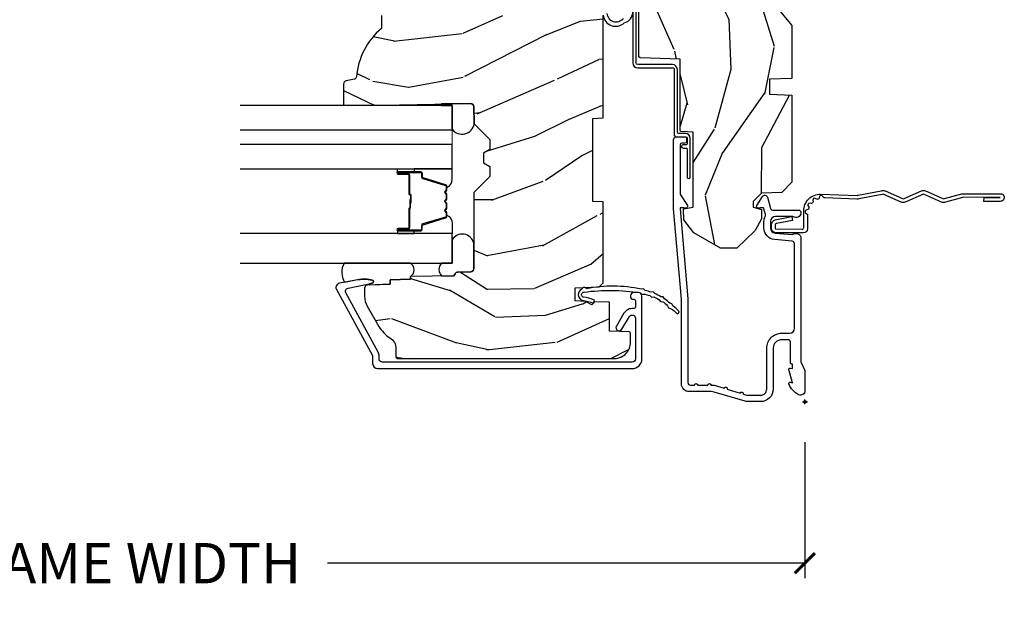
# Model space of a CAD drawing. Units: inches. Extents: x 1 to 210, y 1 to 143.
# Drawn here: x 23 to 29, y 15 to 19 of the extents above; entities that cross this region are included whole.
import ezdxf

# ---------------------------------------------------------------- set-up
doc = ezdxf.new("R2010")
doc.units = ezdxf.units.IN
doc.header["$MEASUREMENT"] = 0
doc.header["$PDMODE"] = 34
doc.header["$PDSIZE"] = 0.015
doc.layers.get('Defpoints').update_dxf_attribs({"color": 253})
for name, color, linetype in [('ZP-ANNO-DIMS-DWNLD', 2, 'Continuous'), ('ZP-SECT-ACCS', 165, 'Continuous'), ('ZP-SECT-ALUM', 63, 'Continuous'), ('ZP-SECT-GLAS', 153, 'Continuous'), ('ZP-SECT-GLAS-PVB', 151, 'Continuous'), ('ZP-SECT-SEAL', 8, 'Continuous'), ('ZP-SECT-WDHA', 11, 'Continuous'), ('ZP-SECT-WOOD', 104, 'Continuous'), ('ZP-SECT-WSTP', 40, 'Continuous')]:
    doc.layers.add(name, color=color, linetype=linetype)
doc.layers.add('ZP-ANNO-NPLT', color=7, linetype='Continuous', plot=False)
doc.styles.get("Standard").update_dxf_attribs({"font": 'arial.ttf'})
doc.dimstyles.new('Frame Make Height and Width', dxfattribs={"dimtxt": 0.25, "dimasz": 0.125, "dimexe": 0.09375, "dimexo": 0.25, "dimgap": 0.0875, "dimtad": 0, "dimdec": 4, "dimzin": 10, "dimdsep": 46, "dimlunit": 5, "dimtxsty": 'Standard', "dimblk1": 'ARCHTICK', "dimblk2": 'ARCHTICK', "dimsah": 1, "dimcen": 0.09, "dimclrd": 256, "dimclre": 256, "dimclrt": 255, "dimadec": 3, "dimazin": 2, "dimtfac": 0.75, "dimtdec": 4, "dimtofl": 0, "dimtmove": 2, "dimatfit": 3, "dimfxl": 1, "dimfrac": 2, "dimtolj": 1, "dimtzin": 0, "dimlwd": -1, "dimlwe": -1, "dimarcsym": 0})

# ---------------------------------------------------------------- blocks, each defined once
blk = doc.blocks.new('70EA 42G7 Foldout Blue Fin CM')
at = {"layer": 'ZP-ANNO-NPLT'}
blk.add_point((0, 0), dxfattribs=at)
at = {"layer": 'ZP-SECT-ACCS'}
blk.add_lwpolyline([(1.279897535900091, 0.3237062745886874, -0.08026477305532967), (1.280711643961695, 0.3287449932782067), (1.307820092886686, 0.4718045562444217, 0.1615704533000932), (1.307820092895554, 0.4966832298093209), (1.259796169620472, 0.6042051741736998, -0.1615704533001526), (1.259796169620586, 0.614282611567063), (1.307820092890097, 0.7218045559357336, 0.1615704533000934), (1.307820092899078, 0.7466832295006327), (1.259796169623996, 0.8542051741736998, -0.1615704533001683), (1.25979616962411, 0.864282611567063), (1.288298125408687, 0.9718045562037787, 0.09588515595080674), (1.290232061560118, 0.9866912993722963), (1.290232061560118, 1.211730924466053, 1.001822893294183), (1.242329861484677, 1.208669619869937), (1.242091026473076, 1.109243892746264), (1.265540415659302, 1.110785368270768), (1.265779250670903, 1.210211095394442, -1.000001092557772), (1.266777097019258, 1.210276690097601), (1.26766570668417, 0.984243892818597), (1.237491890840488, 0.8716832295240806, 0.1615704531591201), (1.237491890838328, 0.8468045559797872), (1.287187674165239, 0.7342438926202703), (1.237491890843899, 0.6216832293403627, 0.1615704533000896), (1.237491890834917, 0.5968045557754635), (1.285515814109999, 0.4892826113181457, -0.1615704533001815), (1.285515814109885, 0.4792051739247825), (1.257932806052452, 0.3347153656176545, 0.08026477302403139), (1.25589753590009, 0.3221185688986452), (1.264023717936666, 0.1227633570440787, 0.2172493365759632), (1.267663679817034, 0.1150185480861694), (1.27562965541604, 0.1082036678498923, -0.5855599422155324), (1.272337917461371, 0.09086167467236805), (1.262121591379653, 0.08753293346410373, 0.4605097357481115), (1.25623583857886, 0.07332346922754596), (1.261025658436907, 0.06390384921891723, -0.6036618419643542), (1.250845082204606, 0.04920589315767643), (1.240635486966895, 0.0499758931055112, 0.4605097357324635), (1.229771802700569, 0.0389493201975597), (1.230580517889521, 0.02856486117957502, -0.5855599423039615), (1.21599026668504, 0.01862983043133681), (1.206412457752677, 0.02350008840136297, 0.4605097357400129), (1.192108303478975, 0.01732371994867776), (1.188929230434169, 0.007566744313891149, -0.585559942305764), (1.171647624304754, 0.003971420160723937), (1.164509083510168, 0.01231572553521687, 0.2159645946919557), (1.157305229165516, 0.01557950550525788), (1.072944098151382, 0.01546588923946501, 0.4142135623720373), (1.046563827131664, -0.01095535420381566), (1.048311620742254, -0.1804877326883911, 0.4141699716873529), (1.075575212501406, -0.2077227771637808), (1.096333919407357, -0.2077066690172273, 0.3300162725305506), (1.128174671648424, -0.1840838412381629), (1.147998076671939, -0.08142072862523264), (1.124956412266755, -0.07673885041990047), (1.105576807446084, -0.1772178192151443, -0.3300162725321485), (1.096315592607937, -0.1840887650235175), (1.075556885701928, -0.184104873170071, -0.3902962473333499), (1.071811620742267, -0.180487732688249), (1.070186487623701, -0.01706676771482307, -0.4142135623754232), (1.079201088958555, -0.008038165384164131), (1.182993663509038, -0.008052312421199304, 0.4142135623731925), (1.28778654206657, 0.09674312224601067)], format="xyb", close=True, dxfattribs=at)
blk = doc.blocks.new('_ArchTick')
at = {"color": 0, "linetype": 'ByBlock', "const_width": 0.15}
blk.add_lwpolyline([(-0.5, -0.5), (0.5, 0.5)], dxfattribs=at)
blk = doc.blocks.new('*D244')
at = {"layer": 'Defpoints', "color": 0, "transparency": 16777216}
for p in [(19.50000000000002, 16.5), (28.00000000000003, 16.5), (28.00000000000003, 15.50000000000001)]:
    blk.add_point(p, dxfattribs=at)
at = {"layer": 'ZP-ANNO-DIMS-DWNLD', "transparency": 16777216}
for p, q in [((19.50000000000002, 16.25), (19.50000000000002, 15.40625000000001)), ((28.00000000000003, 16.25), (28.00000000000003, 15.40625000000001)), ((19.50000000000002, 15.50000000000001), (22.45896998635746, 15.50000000000001)), ((28.00000000000003, 15.50000000000001), (25.04103001364259, 15.50000000000001))]:
    blk.add_line(p, q, dxfattribs=at)
at = {"layer": 'ZP-ANNO-DIMS-DWNLD', "transparency": 16777216, "xscale": 0.125, "yscale": 0.125, "zscale": 0.125, "rotation": 180}
blk.add_blockref('_ArchTick', (19.50000000000002, 15.50000000000001), dxfattribs=at)
at = {"layer": 'ZP-ANNO-DIMS-DWNLD', "transparency": 16777216, "xscale": 0.125, "yscale": 0.125, "zscale": 0.125}
blk.add_blockref('_ArchTick', (28.00000000000003, 15.50000000000001), dxfattribs=at)
at = {"layer": 'ZP-ANNO-DIMS-DWNLD', "color": 255, "transparency": 16777216, "insert": (23.75000000000002, 15.50000000000001), "char_height": 0.25, "attachment_point": 5}
blk.add_mtext('\\A1;FRAME WIDTH', dxfattribs=at)
blk = doc.blocks.new('01CS Vin21 PR CM C Putty (Impact 1 in 5mm - 10.1mm IG) V J H S')
at = {"layer": 'ZP-SECT-WDHA'}
h = blk.add_hatch(dxfattribs=at)
h.set_pattern_fill('WOOD3', color=256, scale=2, angle=163, style=0, pattern_type=2)
h.set_pattern_definition([(158.2364, (4.229829508301805, -0.6757319148462102), (20.45396798290167, -8.344771374467806), [0.2408319999999998, -23.84235799999997]), (174.3099, (4.006163800965169, -0.5864366105934948), (-8.235181511295936, 0.4263690944681484), [0.3059419999999999, -9.892097999999997]), (208, (3.701730071892825, -0.5561033845344667), (-0.5847435903937085, -1.91261010378108), [0.226274, -2.602152]), (209.8476, (3.501941838183143, -0.6623326727329015), (-35.54768828883149, -20.50272857977593), [0.438634, -43.42479]), (175.9946, (3.121491465882968, -0.8806386832242623), (18.38297247813529, -1.437476743240211), [0.266834, -26.416494]), (163, (2.85530992704912, -0.8620003253541313), (-2.497352921371544, -1.327866102480598), [0.5, -1.5]), (153.5377, (2.377157549067647, -0.7158144729927614), (8.978306718050995, -4.83632345258755), [0.24331, -11.922214]), (157.2894, (4.07194878775158, -1.192136483066264), (16.62874032651941, -7.175302374271584), [0.200998, -19.898754]), (163, (3.88653527065344, -1.114536047002446), (-2.497352921371544, -1.327866102480598), [0.3, -1.7]), (191.3008, (3.599643843864442, -1.026824535585632), (-24.54716094300747, -5.043499394239721), [0.2952959999999999, -29.23435]), (215.125, (3.310072568652913, -1.084690558192534), (10.57415813511433, 7.224071108844612), [0.45607, -22.347438]), (202.2893999999999, (2.937053423283032, -1.347096193016881), (-14.3993751268171, -6.054586024953077), [0.284254, -28.141088]), (169.3402, (2.674039470121102, -1.454909274051218), (-15.88561928555968, 2.765334394382427), [0.362216, -17.748554]), (151.1113000000001, (2.318074889785521, -1.387907650589554), (25.02229161617255, -13.92425483963839), [0.38833, -38.444646]), (156.2902000000001, (3.890678330823448, -1.785045431763336), (-16.62874768410003, 7.175289077572956), [0.3423439999999979, -33.89213999999973]), (166.3665, (3.577229581984966, -1.647386861919088), (-31.18650071420278, 7.443263674111074), [0.3405879999999999, -33.71818599999999]), (196.6901, (3.246238530863025, -1.567106577432611), (4.409962367830815, 0.7431255040166733), [0.3605559999999999, -6.850547999999999]), (210.4896, (2.900872763129541, -1.670656017208415), (-25.55825994297176, -15.19129255384614), [0.325576, -32.232064]), (177.9314, (2.620316507684265, -1.835847383600537), (-22.79293410148565, 0.6943551067665474), [0.310484, -30.737866]), (163, (2.310035344517473, -1.824640252660757), (-2.497352921371544, -1.327866102480598), [0.24, -1.76]), (150.0054, (2.080522203086389, -1.754471043527303), (-16.04400167334359, 9.087905524651102), [0.266834, -26.416494]), (163, (3.736326939210471, -0.1693178408906988), (-2.497352921371544, -1.327866102480598), [0, -2]), (26.15240000000001, (3.38085009612405, -0.3743451903572463), (-36.87554735843706, -18.00538888531859), [0.4386339999999984, -43.4247899999998]), (9.565100000000024, (3.18983572000343, -2.093622221005674), (2.497352076502218, 1.327869099233075), [0.178886, -4.293249999999999]), (351.1301, (3.366234217335432, -2.063897313284272), (12.0603996767767, -1.595852046107204), [0.2828419999999999, -13.859292]), (319.8014, (3.645694417193909, -2.107509200368114), (8.393559450670804, -6.748938448303024), [0.152316, -15.07923]), (189.5651, (3.38085009612405, -0.3743451903572463), (-2.497352076502219, -1.327869099233075), [0.2236059999999989, -4.248529999999967]), (169.7098, (3.160351974459104, -0.4115013250089987), (17.79822734718652, -3.350093459302554), [0.3423439999999999, -33.89214]), (152.8753, (2.823513489242714, -0.3503471356417833), (-30.7601241373409, 15.67848221527704), [0.5688579999999999, -56.316992]), (152.6952, (4.294151283340852, -0.4653448685343449), (-10.89091849633435, 5.421060729349781), [0.2236059999999989, -22.13707199999986]), (178.5241, (4.095459105217856, -0.3627709032568305), (22.79293551970828, -0.6943538178398185), [0.37363, -36.989452]), (205.8789, (3.721952222598929, -0.3531475651529377), (31.88084594068392, 15.34964888471388), [0.3821, -37.827846]), (197.6952, (3.378170247701291, -0.5199227243809617), (-23.21929303946757, -7.540852312839229), [0.316228, -31.306548]), (172.4623, (3.076904104300866, -0.6160409372264155), (-10.14779136076372, 1.011111546693648), [0.364966, -11.80056]), (156.4181, (2.715092089870723, -0.5681654088839991), (31.344885410924, -13.76583238823937), [0.523449999999999, -51.82155999999993]), (154.8699, (4.147965430979411, -0.9434972465158751), (10.89091361125098, -5.421068605812716), [0.2828419999999999, -13.859292]), (174.3099, (3.891894967498729, -0.8233809789549866), (-8.235181511295936, 0.4263690944681484), [0.3059419999999999, -9.892097999999997]), (205.5104, (3.587461238426386, -0.7930477528959443), (26.88614988798455, 12.69389479119331), [0.3255759999999984, -32.23206399999979]), (208, (3.293626321956253, -0.933265590074356), (-0.5847435903937085, -1.91261010378108), [0.367696, -2.460732]), (180.354, (2.968970442178033, -1.105888183396843), (27.20289793979688, 0.04876202922806261), [0.335262, -33.190848]), (159.6335000000001, (2.633715749797602, -1.107959713481861), (30.01700107381327, -11.26852463519537), [0.3405879999999984, -33.71818599999979]), (145.8972999999999, (2.314419566864558, -0.9894272387568606), (-17.37187083675604, 11.58525502309056), [0.2720299999999999, -26.930912]), (154.2538, (4.001779578618084, -1.421649624497391), (-12.80351945054413, 6.005821017315287), [0.2630579999999979, -26.04283399999986]), (177.9314, (3.764835210256592, -1.307380791030965), (-22.79293410148565, 0.6943551067665474), [0.310484, -30.737866]), (195.0054, (3.454554047089914, -1.296173660091171), (11.31727641611973, 2.814114219735264), [0.3773599999999999, -18.490604]), (212.8991, (3.090062184237127, -1.393875665772512), (28.64036637139407, 18.43175097613516), [0.4967899999999999, -49.18217999999999]), (178.9454, (2.672943414534302, -1.663712527527196), (8.235181634652655, -0.4263644116476297), [0.291204, -14.269016]), (156.991, (2.381788346486928, -1.658352830681864), (-18.54135163249375, 7.760042155334038), [0.3820999999999995, -37.82784599999994]), (139.8013999999999, (2.030087407409837, -1.508999392648704), (-8.393559450670804, 6.748938448303025), [0.152316, -15.07923]), (153.5377, (3.8263565557844, -1.995432478075202), (8.978306718050995, -4.83632345258755), [0.24331, -11.922214]), (173.008, (3.608538282542213, -1.887011078703239), (-22.20819262847393, 2.606951578708767), [0.345254, -34.1801]), (200.4054, (3.265852363231375, -1.844982984455285), (-30.71134915766887, -11.52445423798904), [0.428017999999998, -42.37384999999973]), (192.0546, (3.449435512421587, -0.08160632947387114), (-15.72724097270063, -3.557234008732985), [0.205912, -20.385348]), (173.7843, (3.248063485875946, -0.1246098982200863), (32.35598179133584, -3.618064673815965), [0.4275519999999985, -42.3275659999998]), (155.8750000000001, (2.823025751993555, -0.07831816271357184), (12.80352490518391, -6.005810314090468), [0.4837359999999983, -15.64077999999995])])
edge = h.paths.add_edge_path()
edge.add_arc((4.389056198952247, -1.124999999998958), 0.1250000000010423, 270.0000000005406, 334.8498358746539)
edge.add_arc((5.181103620340673, -1.496868097945008), 0.749999999997854, 107.42830397334271, 154.8498358749573, ccw=False)
edge.add_arc((4.937776250990228, -0.7217046584437656), 0.06245711824626397, 287.4154132025855, 360.646440510538)
edge.add_line((5.000229394034477, -0.7210000000000178), (5.000250000001415, -0.03100000000000591))
edge.add_line((5.000250000001415, -0.03100000000000591), (4.969250000001352, 0))
edge.add_line((4.969250000001352, 0), (4.438250000001403, 0))
edge.add_line((4.438250000001403, 0), (4.434921417707642, -0.08099999900083787))
edge.add_line((4.434921417707642, -0.08099999900083787), (4.244000000000938, -0.08100000000000307))
edge.add_line((4.244000000000938, -0.08100000000000307), (4.234999999999104, -0.0969999999999942))
edge.add_line((4.234999999999104, -0.0969999999999942), (4.172000000000821, -0.0969999999999942))
edge.add_line((4.172000000000821, -0.0969999999999942), (4.162999999998988, -0.08100000000000307))
edge.add_line((4.162999999998988, -0.08100000000000307), (4.040350214322075, -0.08099999900083787))
edge.add_line((4.040350214322075, -0.08099999900083787), (3.962096613590234, -0.2959999999999781))
edge.add_line((3.962096613590234, -0.2959999999999781), (3.914403386412573, -0.2959999999999781))
edge.add_line((3.914403386412573, -0.2959999999999781), (3.836149785680732, -0.08099999900083787))
edge.add_line((3.836149785680732, -0.08099999900083787), (2.94728293071455, -0.08099999900083787))
edge.add_line((2.94728293071455, -0.08099999900083787), (2.871763963070748, -0.1709999999999781))
edge.add_line((2.871763963070748, -0.1709999999999781), (2.43950782333593, -0.1709999999999781))
edge.add_line((2.43950782333593, -0.1709999999999781), (2.332250000001636, -0.08100000000000307))
edge.add_line((2.332250000001636, -0.08100000000000307), (2.005069066192277, -0.08100000000000307))
edge.add_line((2.005069066192277, -0.08100000000000307), (2.000250000001301, -0.2189999999999799))
edge.add_line((2.000250000001301, -0.2189999999999799), (1.90625000000216, -0.2189999999999799))
edge.add_line((1.90625000000216, -0.2189999999999799), (1.901430933811184, -0.08100000000000307))
edge.add_line((1.901430933811184, -0.08100000000000307), (1.361160109751268, -0.08100000000000307))
edge.add_line((1.361160109751268, -0.08100000000000307), (1.296996340954479, -0.1429622312750354))
edge.add_line((1.296996340954479, -0.1429622312750354), (1.292560084317643, -0.2700000000009624))
edge.add_line((1.292560084317643, -0.2700000000009624), (1.242560084316551, -0.3216024576007754))
edge.add_line((1.242560084316551, -0.3216024576007754), (1.20660542073324, -0.3216024576007612))
edge.add_line((1.20660542073324, -0.3216024576007612), (1.191190997646572, -0.269999999999996))
edge.add_line((1.191190997646572, -0.269999999999996), (1.13413172342166, -0.2700000000000102))
edge.add_line((1.13413172342166, -0.2700000000000102), (1.061622111372685, -0.3086869719710847))
edge.add_line((1.061622111372685, -0.3086869719710847), (0.9532293940344516, -0.4220000000000255))
edge.add_line((0.9532293940344516, -0.4220000000000255), (0.9532293940344516, -0.5235500000000286))
edge.add_line((0.9532293940344516, -0.5235500000000286), (1.048250000002099, -0.6897999999999769))
edge.add_line((1.048250000002099, -0.6897999999999769), (1.12825000000214, -0.7502214903220619))
edge.add_line((1.12825000000214, -0.7502214903220619), (1.196532032304958, -0.7537999999999982))
edge.add_line((1.196532032304958, -0.7537999999999982), (1.207250000002205, -0.6937999999999676))
edge.add_line((1.207250000002205, -0.6937999999999676), (1.671750000002135, -0.6937999999999676))
edge.add_line((1.671750000002135, -0.6937999999999676), (1.675586249445701, -0.7669999999999533))
edge.add_arc((1.690678198063188, -0.7589080513825368), 0.01712444292523941, 208.199164835919, 241.8008351636156)
edge.add_line((1.682586249445649, -0.7739999999999583), (2.123250000002145, -0.7739999999999583))
edge.add_line((2.123250000002145, -0.7739999999999583), (2.131910350836051, -1.021999999999949))
edge.add_line((2.131910350836051, -1.021999999999949), (2.138910350836113, -1.028999999999954))
edge.add_line((2.138910350836113, -1.028999999999954), (2.52767606590146, -1.028999999999954))
edge.add_line((2.52767606590146, -1.028999999999954), (2.556250000002251, -1.093000000000032))
edge.add_line((2.556250000002251, -1.093000000000032), (2.805767439191527, -1.093000000000004))
edge.add_line((2.805767439191527, -1.093000000000004), (2.811250000000996, -1.25))
edge.add_line((2.811250000000996, -1.25), (3.123684362372273, -1.25))
edge.add_line((3.123684362372273, -1.25), (3.129166923181742, -1.093000000000004))
edge.add_line((3.129166923181742, -1.093000000000004), (3.531485413592577, -1.093000000000004))
edge.add_line((3.531485413592577, -1.093000000000004), (3.533650501300485, -1.030999999999992))
edge.add_line((3.533650501300485, -1.030999999999992), (3.670684895338468, -1.030999999999992))
edge.add_line((3.670684895338468, -1.030999999999992), (3.6772500000028, -0.8430000000000035))
edge.add_line((3.6772500000028, -0.8430000000000035), (3.882229394034539, -0.8430000000000177))
edge.add_line((3.882229394034539, -0.8430000000000177), (3.882229394034539, -0.8330000000000268))
edge.add_line((3.882229394034539, -0.8330000000000268), (3.992229394034439, -0.8330000000000268))
edge.add_line((3.992229394034439, -0.8330000000000268), (3.992229394034439, -0.8430000000000177))
edge.add_line((3.992229394034439, -0.8430000000000177), (4.067250000002218, -0.8430000000000035))
edge.add_line((4.067250000002218, -0.8430000000000035), (4.073815104666551, -1.030999999999992))
edge.add_line((4.073815104666551, -1.030999999999992), (4.178805517824344, -1.030999999999992))
edge.add_line((4.178805517824344, -1.030999999999992), (4.185485413591209, -1.222287187078891))
edge.add_line((4.185485413591209, -1.222287187078891), (4.233485413591893, -1.25))
edge.add_line((4.233485413591893, -1.25), (4.389056198953426, -1.25))
h = blk.add_hatch(dxfattribs=at)
h.set_pattern_fill('WOOD3', color=256, scale=2, angle=73, pattern_type=2)
h.set_pattern_definition([(68.23640000000003, (0.5829015660240202, -5.691433307266124), (-8.34477137446781, -20.45396798290167), [0.240832, -23.842358]), (84.3099, (0.6721968702767072, -5.467767599929459), (0.42636909446815, 8.235181511295936), [0.305942, -9.892097999999999]), (118, (0.7025300963357495, -5.163333870857173), (-1.91261010378108, 0.5847435903937088), [0.226274, -2.602152]), (119.8476, (0.5963008081373573, -4.963545637147462), (-20.50272857977592, 35.54768828883149), [0.4386339999999986, -43.42478999999982]), (85.9946, (0.3779947976458971, -4.583095264847273), (-1.437476743240215, -18.38297247813529), [0.2668339999999986, -26.41649399999991]), (73, (0.3966331555160423, -4.316913726013524), (-1.327866102480597, 2.497352921371545), [0.5, -1.5]), (63.53769999999998, (0.5428190078773696, -3.838761348031994), (-4.836323452587552, -8.978306718050995), [0.24331, -11.922214]), (67.28939999999999, (0.06649699780393803, -5.533552586715842), (-7.175302374271586, -16.6287403265194), [0.200998, -19.898754]), (73, (0.1440974338677279, -5.348139069617702), (-1.327866102480597, 2.497352921371545), [0.3, -1.7]), (101.3008, (0.2318089452845697, -5.061247642828789), (-5.043499394239715, 24.54716094300748), [0.295296, -29.23435]), (125.125, (0.1739429226777247, -4.771676367617218), (7.224071108844608, -10.57415813511433), [0.45607, -22.347438]), (112.2894, (-0.08846271214667922, -4.39865722224738), (-6.054586024953074, 14.3993751268171), [0.2842539999999986, -28.14108799999991]), (79.3402, (-0.1962757931810302, -4.135643269085421), (2.76533439438243, 15.88561928555968), [0.362216, -17.748554]), (61.11129999999999, (-0.1292741697193378, -3.779678688749811), (-13.92425483963839, -25.02229161617255), [0.38833, -38.444646]), (66.29019999999998, (-0.5264119508931344, -5.352282129787753), (7.17528907757296, 16.62874768410003), [0.342344, -33.89214]), (76.3665, (-0.3887533810489003, -5.038833380949228), (7.443263674111081, 31.18650071420278), [0.340588, -33.718186]), (106.6901, (-0.3084730965624658, -4.707842329827344), (0.7431255040166724, -4.409962367830815), [0.360556, -6.850548]), (120.4896, (-0.4120225363382133, -4.362476562093889), (-15.19129255384614, 25.55825994297176), [0.325576, -32.232064]), (87.93140000000001, (-0.5772139027303638, -4.081920306648556), (0.6943551067665528, 22.79293410148564), [0.310484, -30.737866]), (73, (-0.5660067717906259, -3.771639143481835), (-1.327866102480597, 2.497352921371545), [0.24, -1.76]), (60.00539999999998, (-0.495837562657016, -3.542126002050708), (9.087905524651106, 16.04400167334359), [0.266834, -26.416494]), (73, (1.089315639979532, -5.197930738174776), (-1.327866102480597, 2.497352921371545), [0, -2]), (296.1524000000001, (0.8842882905130409, -4.842453895088312), (-18.00538888531858, 36.87554735843706), [0.438634, -43.42479]), (279.5651, (-0.8349887401354863, -4.651439518967834), (1.327869099233074, -2.497352076502219), [0.1788859999999993, -4.293249999999976]), (261.1301, (-0.8052638324140844, -4.827838016299722), (-1.595852046107206, -12.0603996767767), [0.282842, -13.859292]), (229.8014, (-0.8488757194979826, -5.107298216158284), (-6.748938448303024, -8.393559450670804), [0.152316, -15.07923]), (99.56509999999996, (0.8842882905130409, -4.842453895088312), (-1.327869099233074, 2.497352076502219), [0.2236059999999999, -4.248529999999999]), (79.7098, (0.8471321558612317, -4.621955773423423), (-3.350093459302556, -17.79822734718652), [0.342344, -33.89214]), (62.87529999999996, (0.9082863452283618, -4.28511728820709), (15.67848221527704, 30.76012413734089), [0.568858, -56.31699200000001]), (62.69520000000001, (0.7932886123358003, -5.755755082305129), (5.421060729349783, 10.89091849633435), [0.223606, -22.137072]), (88.5241, (0.8958625776133431, -5.557062904182175), (-0.6943538178398221, -22.79293551970828), [0.37363, -36.989452]), (115.8789, (0.9054859157172359, -5.183556021563206), (15.34964888471387, -31.88084594068392), [0.3821, -37.827846]), (107.6952, (0.7387107564892403, -4.839774046665639), (-7.540852312839225, 23.21929303946757), [0.316228, -31.306548]), (82.4623, (0.6425925436437865, -4.538507903265156), (1.01111154669365, 10.14779136076372), [0.364966, -11.80056]), (66.41809999999998, (0.6904680719861744, -4.176695888835098), (-13.76583238823937, -31.34488541092399), [0.52345, -51.82156]), (64.86989999999992, (0.3151362343543269, -5.609569229943759), (-5.421068605812717, -10.89091361125097), [0.282842, -13.859292]), (84.3099, (0.4352525019152154, -5.353498766463019), (0.42636909446815, 8.235181511295936), [0.305942, -9.892097999999999]), (115.5104, (0.4655857279742577, -5.049065037390747), (12.69389479119331, -26.88614988798455), [0.325576, -32.232064]), (118, (0.3253678907958601, -4.755230120920615), (-1.91261010378108, 0.5847435903937088), [0.367696, -2.460732]), (90.35399999999969, (0.1527452974733023, -4.430574241142324), (0.04876202922805728, -27.20289793979688), [0.335262, -33.190848]), (69.63350000000003, (0.1506737673882981, -4.095319548761864), (-11.26852463519538, -30.01700107381327), [0.340588, -33.718186]), (55.89729999999997, (0.2692062421133414, -3.776023365828891), (11.58525502309056, 17.37187083675603), [0.27203, -26.930912]), (64.2538, (-0.1630161436271464, -5.463383377582403), (6.005821017315288, 12.80351945054413), [0.263058, -26.042834]), (87.93140000000001, (-0.04874731016070655, -5.226439009220911), (0.6943551067665528, 22.79293410148564), [0.310484, -30.737866]), (105.0054, (-0.03754017922096864, -4.916157846054176), (2.814114219735262, -11.31727641611973), [0.37736, -18.490604]), (122.8991, (-0.1352421849023813, -4.551665983201474), (18.43175097613515, -28.64036637139408), [0.49679, -49.18218]), (88.94539999999999, (-0.4050790466569651, -4.134547213498649), (-0.4263644116476313, -8.235181634652655), [0.291204, -14.269016]), (66.99100000000001, (-0.3997193498116758, -3.84339214545119), (7.760042155334039, 18.54135163249375), [0.3821, -37.827846]), (49.80139999999996, (-0.2503659117785446, -3.491691206374142), (6.748938448303026, 8.393559450670802), [0.152316, -15.07923]), (63.53769999999998, (-0.7367989972050282, -5.287960354748748), (-4.836323452587552, -8.978306718050995), [0.24331, -11.922214]), (83.00800000000001, (-0.6283775978330368, -5.070142081506532), (2.606951578708771, 22.20819262847393), [0.345254, -34.1801]), (110.4054, (-0.5863495035850974, -4.727456162195736), (-11.52445423798903, 30.71134915766887), [0.428018, -42.37385]), (102.0546, (1.17702715139626, -4.911039311385863), (-3.557234008732982, 15.72724097270063), [0.205912, -20.385348]), (83.7843, (1.134023582650116, -4.709667284840251), (-3.618064673815971, -32.35598179133584), [0.4275519999999986, -42.32756599999981]), (65.87499999999999, (1.180315318156659, -4.284629550957959), (-6.00581031409047, -12.80352490518391), [0.4837359999999999, -15.64078])])
edge = h.paths.add_edge_path()
edge.add_line((2.394000000000005, -2.625000000000156), (2.315000000000055, -2.625000000000156))
edge.add_arc((1.979560218673394, -2.343355041319476), 0.4379996913774256, 274.50748226163387, 319.98220686171953, ccw=False)
edge.add_arc((2.015161139433982, -2.794953640552113), 0.01499999999982163, 94.5074822618277, 168.0000000019764)
edge.add_line((2.000488925423042, -2.79183496519039), (1.989367271350375, -2.844158233815762))
edge.add_arc((1.969804319335624, -2.840000000000081), 0.01999999999993265, 269.99999999991473, 348.00000000193506, ccw=False)
edge.add_line((1.969804319335594, -2.860000000000014), (1.839916747977213, -2.860000000000156))
edge.add_line((1.839916747977213, -2.860000000000156), (1.837734864861204, -2.734999999999985))
edge.add_line((1.837734864861204, -2.734999999999985), (1.849298898546067, -2.072496953903126))
edge.add_arc((1.829301944642943, -2.072147905774379), 0.01999999999999659, 358.9999999999956, 448.9999999999956)
edge.add_line((1.82965099277169, -2.052150951871255), (1.722803797002825, -2.050285927131711))
edge.add_line((1.722803797002825, -2.050285927131711), (1.625017866116423, -1.952499996012335))
edge.add_line((1.625017866116423, -1.952499996012335), (1.565017866116477, -1.952499996012335))
edge.add_line((1.565017866116477, -1.952499996012335), (1.541346505079673, -1.993499996012332))
edge.add_line((1.541346505079673, -1.993499996012332), (1.481346505079614, -1.993499996012346))
edge.add_line((1.481346505079614, -1.993499996012346), (1.457675144042923, -1.952499996012335))
edge.add_line((1.457675144042923, -1.952499996012335), (1.397675144042864, -1.952499996012335))
edge.add_line((1.397675144042864, -1.952499996012335), (1.297675140055162, -2.052499999999995))
edge.add_line((1.297675140055162, -2.052499999999995), (0.8253841985674626, -2.052500000000009))
edge.add_arc((0.8253841985674981, -2.072499999999962), 0.01999999999995339, 90.00000000010178, 179.0000000000952)
edge.add_line((0.8053872446644164, -2.072150951871251), (0.8040007796314512, -2.151581480405696))
edge.add_arc((0.7840038257283604, -2.151232432277016), 0.0199999999999619, 300.00000000018025, 359.000000000186, ccw=False)
edge.add_line((0.7940038257283959, -2.16855294035264), (0.7810823352999705, -2.176013166329767))
edge.add_line((0.7810823352999705, -2.176013166329767), (0.7763696975885068, -2.446000000000154))
edge.add_line((0.7763696975885068, -2.446000000000154), (0.7603696975885441, -2.446000000000154))
edge.add_line((0.7603696975885441, -2.446000000000154), (0.7559707563992788, -2.571969194071471))
edge.add_line((0.7559707563992788, -2.571969194071471), (0.7296084263691682, -2.571969194071471))
edge.add_line((0.7296084263691682, -2.571969194071471), (0.7241184765058506, -2.71102781866837))
edge.add_arc((0.7041340445330787, -2.710238845457223), 0.02000000000005638, 269.9999999998337, 357.7391716015419, ccw=False)
edge.add_line((0.7041340445330206, -2.730238845457279), (0.6551609280672892, -2.730238845457279))
edge.add_arc((0.6551609280672963, -2.605238845457268), 0.1250000000000115, 239.99999999999932, 269.99999999999676, ccw=False)
edge.add_line((0.5926609280672892, -2.713492020930332), (0.4671721753285283, -2.641041055756006))
edge.add_arc((0.5671721753283411, -2.467835974999772), 0.1999999999993402, 211.7213863015292, 239.99999999995282, ccw=False)
edge.add_arc((0.3290000000004136, -2.615056948027408), 0.08000000000001864, 31.72138630159814, 90.0000000000057)
edge.add_line((0.3290000000004056, -2.535056948027389), (0.2789999999999964, -2.535056948027403))
edge.add_arc((0.2790000000000141, -2.525056948027395), 0.01000000000000867, 179.999999999939, 269.99999999989825, ccw=False)
edge.add_line((0.2690000000000055, -2.525056948027384), (0.2690000000000055, -1.179832521472633))
edge.add_arc((0.3641581900122617, -1.180112627881544), 0.09515860227015198, 131.149573383856, 179.8313453766795, ccw=False)
edge.add_arc((0.3678325214721991, -1.174749999999589), 0.09374999999951461, 89.99999999991559, 135.0000000000395, ccw=False)
edge.add_line((0.3678325214723372, -1.081000000000074), (0.4244418291858665, -1.081000000000017))
edge.add_arc((0.4244418291858782, -1.091000000000004), 0.009999999999986686, 1.9999999999885745, 90.00000000006708, ccw=False)
edge.add_line((0.4344357374560559, -1.090651005032981), (0.4386733377373275, -1.212000000000003))
edge.add_line((0.4386733377373275, -1.212000000000003), (0.6175619184298284, -1.212000000000003))
edge.add_line((0.6175619184298284, -1.212000000000003), (0.6206913852897742, -1.30161620655457))
edge.add_line((0.6206913852897742, -1.30161620655457), (0.6020000422557814, -1.320307549543926))
edge.add_line((0.6020000422557814, -1.320307549543926), (0.6227674110147063, -1.361065805641402))
edge.add_line((0.6227674110147063, -1.361065805641402), (0.6250000422556923, -1.42499999999994))
edge.add_line((0.6250000422556923, -1.42499999999994), (0.7069999999999936, -1.42499999999994))
edge.add_line((0.7069999999999936, -1.42499999999994), (0.7122386471305617, -1.274984770676141))
edge.add_line((0.7122386471305617, -1.274984770676141), (0.7381111345293903, -1.25))
edge.add_line((0.7381111345293903, -1.25), (1.238731214132031, -1.25))
edge.add_line((1.238731214132031, -1.25), (1.241000000000554, -1.314969526772984))
edge.add_line((1.241000000000554, -1.314969526772984), (1.757000000000517, -1.314969526772984))
edge.add_line((1.757000000000517, -1.314969526772984), (1.759268785868926, -1.25))
edge.add_line((1.759268785868926, -1.25), (2.394000000000005, -1.25))
edge.add_line((2.394000000000005, -1.25), (2.394000000000005, -2.625000000000156))
at = {"layer": 'ZP-ANNO-NPLT'}
blk.add_point((0, 0), dxfattribs=at)
at = {"layer": 'ZP-SECT-ALUM'}
for points in [[(1.013289780828472, -0.02500000000003411), (0.2498416051628283, -0.02500000000003411, -0.1051042352656914), (0.2433338188735661, -0.02361672732232023), (0.1933966621309082, -0.001383272677742298, 0.1051042352657003), (0.1868888758417597, -2.842170943040401e-14), (0.06828978082842241, -2.842170943040401e-14, 0.560205502864254), (0.04423927372295111, -0.03927082344320354, 0.1875261658577753), (0.11184011106252, -0.0995573712749831, 0.5801720142759477), (0.1211834350995105, -0.0917844627563369), (0.1187528624009246, -0.07800000000000296), (0.2004886068953056, -0.09976430132849146, 0.5481110662879196), (0.2091834350994759, -0.0917844627563369), (0.2067528624010038, -0.07800000000000296), (0.2342897808284761, -0.07800000000000296), (0.2342897808284761, -0.08300000000002683, 0.4142135623730984), (0.2412897808284242, -0.09000000000003183), (0.369289780828467, -0.09000000000003183, -0.4142135623730951), (0.3852897808284297, -0.1060000000000372), (0.3852897808284297, -0.1440000000000055, -0.4142135623730868), (0.3322897808284324, -0.1970000000000027), (0.07928978082850335, -0.1970000000000027, 0.4142135623730866), (0.001289780828415132, -0.2750000000000057), (0.001289780828415132, -0.3575219217105428, 0.07267901068454957), (0.003255085289652015, -0.370970943895415), (0.06078088151616612, -0.5635988303753123, -0.07267901068455053), (0.06328978082842696, -0.580767794866631), (0.06328978082842696, -0.7186422509999488, 0.4142135623730951), (0.1102897808284524, -0.7656422509999459), (0.6372897808289508, -0.7656422509999459), (1.195289780828489, -0.813999999999993), (1.62325772921713, -0.8140000000000072, 0.4142135623730951), (1.643257729217112, -0.7939999999999969), (1.643257729217112, -0.7439999999999998, 0.4142135623730949), (1.633257729217121, -0.7340000000000089), (1.613257729217139, -0.7340000000000089, 0.4142135623731991), (1.603257729217148, -0.7439999999999998), (1.603257729217148, -0.76400000000001, -0.4142135623731015), (1.593257729217157, -0.7740000000000009), (1.291625826208247, -0.7740000000000009, -0.1449930994916204), (1.282911601648038, -0.7714187290871166), (1.217458971879296, -0.7289132943205345, 0.4318331073882776), (1.203315465557694, -0.7323643973235505), (1.19985121415732, -0.7452931595599495, 0.1392124696178829), (1.201051279057538, -0.748923809206957, -0.150084110672032), (1.202257729217081, -0.7528525214955124), (1.202257729217081, -0.7740000000000009), (1.196078005098798, -0.7740000000000009), (0.6380780050978956, -0.7256422509999254), (0.119289780828467, -0.7256422509999396, -0.4142135623730951), (0.1032897808283906, -0.7096422509999343), (0.1032897808283906, -0.6850000000000023, 1), (0.1032897808283906, -0.6650000000000063), (0.1032897808283906, -0.6020000000000039, 1), (0.1032897808283906, -0.5819999999999936), (0.1032897808283906, -0.568492882053377, 0.07267901068450945), (0.1026207410118332, -0.563914491522354), (0.08400591377471756, -0.5015818501146327, 1), (0.07828292561089256, -0.4824181498853761), (0.05414222307138061, -0.4015818501146242, 1), (0.04841923490766931, -0.3824181498853676), (0.04195882064504985, -0.3607851430115687, -0.07267901068464405), (0.04128978082849244, -0.3562067524805457), (0.04128978082849244, -0.2750000000000057, -0.4142135623730951), (0.07928978082850335, -0.237000000000009), (0.3322897808284324, -0.237000000000009, 0.4142135623730951), (0.4252897808283933, -0.1440000000000055), (0.4252897808283933, -0.09600000000001785, -0.4142135623729215), (0.4562897808284561, -0.06500000000002615), (0.9804446687903692, -0.06500000000002615, -0.388878731852959), (0.9963837839598, -0.07960550811606026), (1.005971014771831, -0.189188057735123, 0.3888787318529566), (1.076700838336365, -0.2540000000000191), (1.117289780828401, -0.2540000000000191, 0.1163220917973886), (1.149013941006388, -0.2465183253952148, -0.1832627780160805), (1.160304152246908, -0.2453775009960282), (1.202556014036531, -0.2566988532412608), (1.202556014036531, -0.2743669520076821, -0.146005835310381), (1.201411537922468, -0.2782026840136353), (1.201272916269545, -0.278414300049036, 0.1576465563116275), (1.200135689009244, -0.2825685150407367), (1.203274673940882, -0.2942833662899602, 0.4538198225758265), (1.217757256698633, -0.2983867056794907), (1.273158802673379, -0.2624085210485987, 0.649407593197572), (1.268493953688562, -0.2329558237051828), (1.198701882413275, -0.2142550945688839, -0.3912097814678182), (1.187109064135939, -0.1958944824796021, 0.0456882255566395), (1.188289780828427, -0.1829999999999785), (1.188289780828427, -0.04000000000002046, 0.4222476712527851), (1.172879551341111, -0.02500561065707529, 0.6392693330848027), (1.148289780828463, -0.07562141687037638), (1.148289780828463, -0.1830000000000211, -0.4142135623730951), (1.117289780828401, -0.2140000000000271), (1.076700838336365, -0.2140000000000271, -0.388878731853015), (1.045818802695521, -0.1857018280252021), (1.036289780828383, -0.07678460969086132, 0.6500495232070402)], [(0.6753165246407207, -2.84608127367278, 0.5040534534700868), (0.7044583460229887, -2.83249154251547), (0.7350659194336231, -2.682021133646572, -0.8280232348317192), (0.7547133200525877, -2.682277957417895), (0.7562787028469984, -2.691155684399803, -0.09407799741844168), (0.7550598418058598, -2.784400367515076), (0.7345750455027655, -2.885106020784306, -0.1923187313348922), (0.7219592334230356, -2.904333626534822, -0.2841860346584033), (0.7009566456406446, -2.905518450756247), (0.2877003736359711, -2.681138602459143, 0.1249997101997884), (0.282928786033267, -2.679926773585748), (0.2370000536149064, -2.679926773585763, -0.4142135623731064), (0.2060000000053606, -2.648926719976188), (0.2060000000053606, -1.071000000001121, -0.414213562373096), (0.266000000005306, -1.011000000001118), (0.6570000000053824, -1.011000000001133, -0.4142135623730945), (0.6770000000053642, -1.031000000001129), (0.6770000000053642, -1.060999999858637, -0.4142135623730716), (0.6570000000529035, -1.080999999811127), (0.6470000001004337, -1.080999999811127, -0.4142135623729618), (0.6370000001004428, -1.070999999811121), (0.6370000001004428, -1.060999999858637, 0.4142135623728415), (0.6270000002429015, -1.051000000001167), (0.5874010313377767, -1.051000000001125, 0.4568502517471263), (0.5775035981516794, -1.062428571429692, -0.3041143980152873), (0.5486183195897638, -1.122670024635354), (0.4697506272010514, -1.169223341545859, -1), (0.4494177468312728, -1.134776658456374), (0.5282854392199852, -1.08822334154587, 0.7635064937496893), (0.5181189990350958, -1.051000000001125), (0.2660000000054197, -1.051000000001125, 0.4142135623730923), (0.2460000000053242, -1.071000000001121), (0.2460000000053242, -2.619926773585618, 0.4142135623741428), (0.2660000000054197, -2.639926773585628), (0.2829287860328122, -2.639926773585572, -0.124999710200582), (0.3067867240459918, -2.645985917952515)], [(1.415278380837321, -2.459528943393863), (1.415278380837321, -2.522028943393863, 1), (1.421278380837293, -2.522028943393863), (1.421278380837293, -2.384028943393858, 0.4142135623730951), (1.414278380837345, -2.37702894339386), (1.394234902625726, -2.37702894339386, -0.3297505471403194), (1.383237397932135, -2.368891217998168), (1.340462961766207, -2.228982341460799, 0.3297505471403169), (1.33376882847449, -2.224028943393861), (1.316612904616477, -2.224028943393861, 0.1989123673796605), (1.311663157148132, -2.22607919592555), (1.306495895258536, -2.231246457815132, -0.4142135623730968), (1.293060866415999, -2.231246457815132), (1.287893604526403, -2.22607919592555, 0.1989123673796558), (1.282943857058171, -2.224028943393861), (1.259612904616461, -2.224028943393861, 0.198912367379657), (1.254663157148116, -2.22607919592555), (1.249495895258633, -2.231246457815132, -0.4142135623730913), (1.236060866416096, -2.231246457815132), (1.2308936045265, -2.22607919592555, 0.1989123673796548), (1.225943857058155, -2.224028943393861), (1.202612904616444, -2.224028943393861, 0.1989123673796564), (1.197663157148213, -2.22607919592555), (1.192495895258617, -2.231246457815132, -0.4142135623730914), (1.17906086641608, -2.231246457815132), (1.173893604526484, -2.22607919592555, 0.198912367379654), (1.168943857058139, -2.224028943393861), (1.151787933200126, -2.224028943393861, 0.3297505471403128), (1.145093799908409, -2.228982341460807), (1.102319363742595, -2.368891217998183, -0.3297505471403153), (1.09132185904889, -2.377028943393881), (1.071278380837271, -2.37702894339386, 0.4142135623733994), (1.064278380837322, -2.384028943393858), (1.064278380837322, -2.522028943393863, 1), (1.070278380837294, -2.522028943393863), (1.070278380837294, -2.459528943393863, -0.4142135623730945), (1.079778380837297, -2.45002894339386), (1.19757510010129, -2.45002894339386, 0.3419987131196729), (1.198543345937878, -2.449278943393864, -0.3419987131196799), (1.203384575120594, -2.44552894339386), (1.252778380837299, -2.44552894339386), (1.252778380837299, -2.449970413998905), (1.203778380837321, -2.449970413998905, 0.3279189694272522), (1.202824029954854, -2.450671726213514, -0.3279189694272557), (1.19757510010129, -2.454528943393861), (1.079778380837297, -2.454528943393861, 0.4142135623730951), (1.074778380837301, -2.459528943393863), (1.074778380837301, -2.522028943393863, -1), (1.059778380837315, -2.522028943393863), (1.059778380837315, -2.384028943393858, -0.4142135623730951), (1.071278380837271, -2.37252894339386), (1.09132185904889, -2.37252894339386, 0.3297505471403178), (1.09801599234072, -2.367575545326915), (1.140790428506648, -2.227666668789553, -0.3297505471403159), (1.151787933200126, -2.219528943393861), (1.168943857058139, -2.219528943393861, -0.1989123673796553), (1.177075585041848, -2.222897215410214), (1.182242846931331, -2.228064477299796, 0.4142135623730928), (1.189313914743252, -2.228064477299796), (1.194481176632848, -2.222897215410214, -0.1989123673796594), (1.202612904616444, -2.219528943393861), (1.225943857058155, -2.219528943393861, -0.1989123673796536), (1.234075585041751, -2.222897215410214), (1.239242846931347, -2.228064477299796, 0.4142135623730974), (1.246313914743268, -2.228064477299796), (1.251481176632865, -2.222897215410214, -0.1989123673796608), (1.259612904616461, -2.219528943393861), (1.282943857058171, -2.219528943393861, -0.1989123673796527), (1.291075585041767, -2.222897215410214), (1.296242846931364, -2.228064477299796, 0.4142135623730963), (1.303313914743285, -2.228064477299796), (1.308481176632881, -2.222897215410214, -0.1989123673796597), (1.316612904616477, -2.219528943393861), (1.33376882847449, -2.219528943393861, -0.3297505471403154), (1.344766333168081, -2.227666668789553), (1.387540769333896, -2.367575545326915, 0.3297505471403161), (1.394234902625726, -2.37252894339386), (1.414278380837345, -2.37252894339386, -0.4142135623730919), (1.425778380837301, -2.384028943393858), (1.425778380837301, -2.522028943393863, -1), (1.410778380837314, -2.522028943393863), (1.410778380837314, -2.459528943393863, 0.4142135623730949), (1.405778380837319, -2.454528943393861), (1.287778380837267, -2.454528943393861, -0.4142135623730949), (1.282778380837271, -2.449528943393858), (1.282778380837271, -2.447728943393862, 0.4142135623730931), (1.280578380837255, -2.44552894339386), (1.232778380837317, -2.44552894339386), (1.232778380837317, -2.44102894339386), (1.280578380837255, -2.44102894339386, -0.4142135623730951), (1.287278380837279, -2.447728943393862), (1.287278380837279, -2.449528943393858, 0.414213562373095), (1.287778380837267, -2.45002894339386), (1.405778380837319, -2.45002894339386, -0.4142135623730944)]]:
    blk.add_lwpolyline(points, format="xyb", close=True, dxfattribs=at)
at = {"layer": 'ZP-SECT-GLAS', "flags": 128}
for points in [[(0.8600086808736478, -3.5), (0.8600086808736478, -2.186986795294885), (1.043008680873641, -2.186986795294885), (1.043008680873641, -3.5)], [(1.443700000000376, -3.5), (1.443700000000376, -2.187000000000012), (1.59570000000042, -2.187000000000012), (1.59570000000042, -3.5)], [(1.685700000000452, -3.5), (1.685700000000452, -2.187000000000012), (1.837700000000382, -2.187000000000012), (1.837700000000382, -3.5)]]:
    blk.add_lwpolyline(points, dxfattribs=at)
at = {"layer": 'ZP-SECT-GLAS-PVB', "lineweight": 0}
blk.add_lwpolyline([(1.685700000000452, -3.5), (1.685700000000452, -2.187000000000012), (1.59570000000042, -2.187000000000012), (1.59570000000042, -3.5)], dxfattribs=at)
at = {"layer": 'ZP-SECT-SEAL'}
for points in [[(0.8600086808736478, -2.252125002990653, -0.4242859030400257), (0.7797713062054754, -2.251121972842142), (0.7810823352999705, -2.176013166329767), (0.7940038257281685, -2.16855294035264, 0.2632798109995701), (0.8040007796313375, -2.151581480405696), (0.8053872446648711, -2.072150951840086, -0.3961531997313383), (0.8245368946716098, -2.052500000000023), (0.9838278361594348, -2.052500000000023, -0.6608652256534325), (1.004557008736356, -2.187000000000026), (0.8600086808736478, -2.187000000000026)], [(1.846146175316676, -2.253116346742019, -0.6920436136219793), (1.837734864930781, -2.2529695267731), (1.837700000000382, -2.187000000000012), (1.689089178782638, -2.186999999999998, -0.6513616484871405), (1.722803797002825, -2.050285927131725), (1.82965099277169, -2.052150951871241, -0.4142135623730823), (1.849298898546067, -2.072496953903126)], [(1.140790428506648, -2.227666668789553, -0.3297505471404568), (1.151787933200126, -2.219528943393861), (1.158005410331043, -2.219528943393861, 0.3006645954625839), (1.106333599105824, -2.187039691575208), (1.043008680873641, -2.187039691575208), (1.043008680873641, -2.421698007466915), (1.059778380837315, -2.421698007466915), (1.059778380837315, -2.384028943393858, -0.4142135623730894), (1.071278380837271, -2.37252894339386), (1.09132185904889, -2.37252894339386, 0.3297505471403212), (1.09801599234072, -2.367575545326915)], [(1.344766333168081, -2.227666668789553, 0.3297505471404568), (1.33376882847449, -2.219528943393861), (1.327551351343573, -2.219528943393861, -0.3006645954625839), (1.379223162568792, -2.187039691575208), (1.443700000000376, -2.187039691575208), (1.443700000000376, -2.421698007466915), (1.425778380837301, -2.421698007466915), (1.425778380837301, -2.384028943393858, 0.4142135623730894), (1.414278380837345, -2.37252894339386), (1.394234902625726, -2.37252894339386, -0.3297505471403212), (1.387540769334009, -2.367575545326915)], [(0.8600086808735341, -2.856700242982228, -0.2641031644715017), (0.7410728641129936, -2.853805401428588), (0.7554601027087529, -2.78305720098048, 0.1001791064158277), (0.7548440252958244, -2.68227881164529, 0.8279796416874613), (0.735196624681862, -2.682021987874933), (0.7316830196919, -2.699295280749766, -0.6180532527919244), (0.7246151968346339, -2.698446056094326), (0.7296084263691682, -2.571969194071471), (0.7559707563993925, -2.571969194071471), (0.7603696975886578, -2.446000000000154), (0.7763696975885068, -2.446000000000154, -0.5571550894942244), (0.8600086808737615, -2.446000000000183)], [(1.04300868284065, -2.421698009637325), (1.059778380837315, -2.421698007466915), (1.059778380837315, -2.522028943393863, 0.1201675316467601), (1.060620304273129, -2.525481481078792), (1.043008678906631, -2.525443507062704)], [(1.44369999803348, -2.421698009593641), (1.425778380837301, -2.421698007466915), (1.425778380837301, -2.522028943393863, -0.1201675316467601), (1.424936457401486, -2.525481481078792), (1.443700001967386, -2.525443507019027)]]:
    blk.add_lwpolyline(points, format="xyb", close=True, dxfattribs=at)
at = {"layer": 'ZP-SECT-WOOD'}
blk.add_lwpolyline([(2.43950782333593, -0.1709999999999781), (2.332250000001636, -0.08100000000000307), (2.005069066192277, -0.08100000000000307), (2.000250000001301, -0.2189999999999799), (1.90625000000216, -0.2189999999999799), (1.901430933811184, -0.08100000000000307), (1.361160109751268, -0.08100000000000307), (1.296996340954479, -0.1429622312750354), (1.292560084317643, -0.2700000000009624), (1.242560084316551, -0.3216024576007754), (1.20660542073324, -0.3216024576007612), (1.191190997646572, -0.269999999999996), (1.13413172342166, -0.2700000000000102), (1.061622111372685, -0.3086869719710847), (0.9532293940344516, -0.4220000000000255), (0.9532293940344516, -0.5235500000000286), (1.048250000002099, -0.6897999999999769), (1.12825000000214, -0.7502214903220619), (1.196532032304958, -0.7537999999999982), (1.207250000002205, -0.6937999999999676), (1.207250000002205, -0.6937999999999676), (1.671750000002135, -0.6937999999999676), (1.675586249445701, -0.7669999999999533, 0.1476745997184199), (1.682586249445649, -0.7739999999999583), (2.123250000002145, -0.7739999999999583), (2.123250000002145, -0.7739999999999583), (2.131910350836051, -1.021999999999949), (2.138910350836113, -1.028999999999954), (2.52767606590146, -1.028999999999954)], format="xyb", dxfattribs=at)
at = {"layer": 'ZP-SECT-WOOD', "linetype": 'Continuous'}
blk.add_lwpolyline([(2.394000000000005, -2.625000000000156), (2.315000000000055, -2.625000000000156, -0.2010665912418304), (2.013982300195039, -2.780000034363525, 0.3321349284751692), (2.000488925423042, -2.79183496519039), (1.989367271350375, -2.844158233815762, -0.3541185725406187), (1.969804319335594, -2.860000000000014), (1.839916747977213, -2.860000000000156), (1.837734864861204, -2.734999999999985), (1.849298898546067, -2.072496953903126, 0.4142135623730949), (1.82965099277169, -2.052150951871255), (1.722803797002825, -2.050285927131711), (1.625017866116423, -1.952499996012335), (1.565017866116477, -1.952499996012335), (1.541346505079673, -1.993499996012332), (1.481346505079614, -1.993499996012346), (1.457675144042923, -1.952499996012335), (1.397675144042864, -1.952499996012335), (1.297675140055162, -2.052499999999995), (0.8253841985674626, -2.052500000000009, 0.4091108014276763), (0.8053872446644164, -2.072150951871251), (0.8040007796314512, -2.151581480405696, -0.2632780284372941), (0.7940038257283959, -2.16855294035264), (0.7810823352999705, -2.176013166329767), (0.7763696975885068, -2.446000000000154), (0.7603696975885441, -2.446000000000154), (0.7559707563992788, -2.571969194071471), (0.7296084263691682, -2.571969194071471), (0.7241184765058506, -2.71102781866837, -0.4027029783765576), (0.7041340445330206, -2.730238845457279), (0.6551609280672892, -2.730238845457279, -0.1316524975873847), (0.5926609280672892, -2.713492020930332), (0.4671721753285283, -2.641041055756006, -0.1240187550044856), (0.3970491929513855, -2.57299381287649, 0.2599149829862622), (0.3290000000004056, -2.535056948027389), (0.2789999999999964, -2.535056948027403, -0.414213562372887), (0.2690000000000055, -2.525056948027384), (0.2690000000000055, -1.179832521472633, -0.215667731529936), (0.3015412607362578, -1.108458739263739, -0.1989123673802203), (0.3678325214723372, -1.081000000000074), (0.4244418291858665, -1.081000000000017, -0.4040262258355556), (0.4344357374560559, -1.090651005032981), (0.4386733377373275, -1.212000000000003), (0.6175619184298284, -1.212000000000003), (0.6206913852897742, -1.30161620655457), (0.6020000422557814, -1.320307549543926), (0.6227674110147063, -1.361065805641402), (0.6250000422556923, -1.42499999999994), (0.7069999999999936, -1.42499999999994), (0.7122386471305617, -1.274984770676141), (0.7381111345293903, -1.25), (1.238731214132031, -1.25), (1.241000000000554, -1.314969526772984), (1.757000000000517, -1.314969526772984), (1.759268785868926, -1.25), (2.394000000000005, -1.25)], format="xyb", dxfattribs=at)
at = {"layer": 'ZP-SECT-WSTP'}
for points in [[(2.427278335184042, -1.06699955548477), (2.100278335184043, -1.06699955548477, -0.4142135623730952), (2.070278335184071, -1.036999555484797), (2.070278335184071, -0.8209995554847893, 0.4142135623733031), (2.060278335183966, -0.8109995554847984), (1.658278335184036, -0.8109995554847984, -0.4142135623730951), (1.64327833518405, -0.795999555484812), (1.64327833518405, -0.7409995554847484, 0.4142135623730953), (1.633278335184059, -0.7309995554847575), (1.599278335184067, -0.7309995554848143, 0.4142135623730953), (1.593278335184095, -0.7369995554847861), (1.593278335184095, -0.7559995554847916, -1), (1.573278335184, -0.7559995554847916), (1.573278335184, -0.7369995554847861, 0.4142135623727476), (1.567278335184028, -0.7309995554847575), (1.39327833518405, -0.7309995554847575, -1), (1.39327833518405, -0.7109995554847757), (1.633278335184059, -0.7109995554847757, -0.4142135623730951), (1.663278335184032, -0.7409995554847484), (1.663278335184032, -0.7809995554847688, 0.4142135623728869), (1.673278335184023, -0.7909995554847598), (2.060278335183966, -0.7909995554848166, -0.414213562373095), (2.090278335184053, -0.8209995554847893), (2.090278335184053, -1.036999555484797, 0.4142135623728869), (2.100278335184043, -1.046999555484788), (2.490886035184076, -1.046999555484788, -0.3057306814588006)], [(2.396196919766226, -1.250251917030809, -0.6223892204379041), (2.348734630630133, -1.121371780026422, -0.3638507885715915), (2.420447641042983, -1.067044804634563, -0.9999999368812819)], [(2.375056764791111, -1.127383872275416, 0.7078766052992627), (2.406911731582113, -1.225469003405649, -0.3380272706476252)]]:
    blk.add_lwpolyline(points, format="xyb", dxfattribs=at)
blk.add_lwpolyline([(0.5502742542322494, -0.7831796280581074), (0.5608979615873295, -0.7801995063758653, -0.01909638018301222), (0.5948082871515226, -0.8192103295234006), (0.6075307399742087, -0.8249628477133797), (0.6112100674261001, -0.8380791235839951, -0.04311182402290435), (0.6393147842148892, -0.8711485280613545), (0.6505774163887281, -0.8794011269168607), (0.6514726962894883, -0.8929942360943812, 0.00274115005370655), (0.672177220110143, -0.9311739859147394), (0.6815525478165227, -0.9415207487780606), (0.6796990683951663, -0.9550166280471899, -0.04332490996102889), (0.6895228998364473, -0.9913918882874526), (0.6995087181275039, -1.001150766522699), (0.6984774800088189, -1.014734237771066, -0.1046063421686648), (0.7002337304794537, -1.354671894160305, -0.724084363940859), (0.6975546559172017, -1.38304738437688, -0.6938171060596136), (0.6301426039904072, -1.380986604201283, 0.05590434586531648), (0.611345713772721, -1.310961878049241), (0.6302852284889013, -1.304535776406965, -0.06027463274706337), (0.6490821187065876, -1.374560502558992, 0.8484978335337088), (0.6802337304794719, -1.369419621245171, 0.06805737900034686), (0.6770106255436303, -1.023249132955371), (0.6671144344742288, -1.013577845052382), (0.6681880634054096, -0.999436001909018, 0.03974202823451185), (0.6584555065381892, -0.9619880939650898), (0.6491673906781443, -0.9517375795021081), (0.6510964241836064, -0.9376915625919509, 0.08410847690950266), (0.6327033649916984, -0.9037295038553737), (0.6215491817471275, -0.8955563700392446), (0.6206177145951415, -0.8814138268190845, 0.05548585996517572), (0.59561334029911, -0.8519717833927274), (0.5830133931539194, -0.8462746567336694), (0.5791853471322383, -0.8326282204427002, 0.08103940678311147), (0.5457283724300623, -0.7932334453354315)], format="xyb", close=True, dxfattribs=at)

msp = doc.modelspace()

# ---------------------------------------------------------------- block references
at = {"yscale": -1, "rotation": 90}
for name in ['01CS Vin21 PR CM C Putty (Impact 1 in 5mm - 10.1mm IG) V J H S', '70EA 42G7 Foldout Blue Fin CM']:
    msp.add_blockref(name, (28.00000000000003, 16.5), dxfattribs=at)

# ---------------------------------------------------------------- dimensions: what is measured, and where the dimension line sits
at = {"layer": 'ZP-ANNO-DIMS-DWNLD'}
dim = msp.add_linear_dim(base=(28.00000000000003, 15.50000000000001), p1=(19.50000000000002, 16.5), p2=(28.00000000000003, 16.5), text='FRAME WIDTH', dimstyle='Frame Make Height and Width', override={"dimscale": 1, "dimlfac": 1, "dimpost": '"\\X'}, dxfattribs=at)
dim.commit()
dim.dimension.update_dxf_attribs({"geometry": '*D244', "text_midpoint": (23.75000000000002, 15.50000000000001)})

doc.saveas('drawing.dxf')
